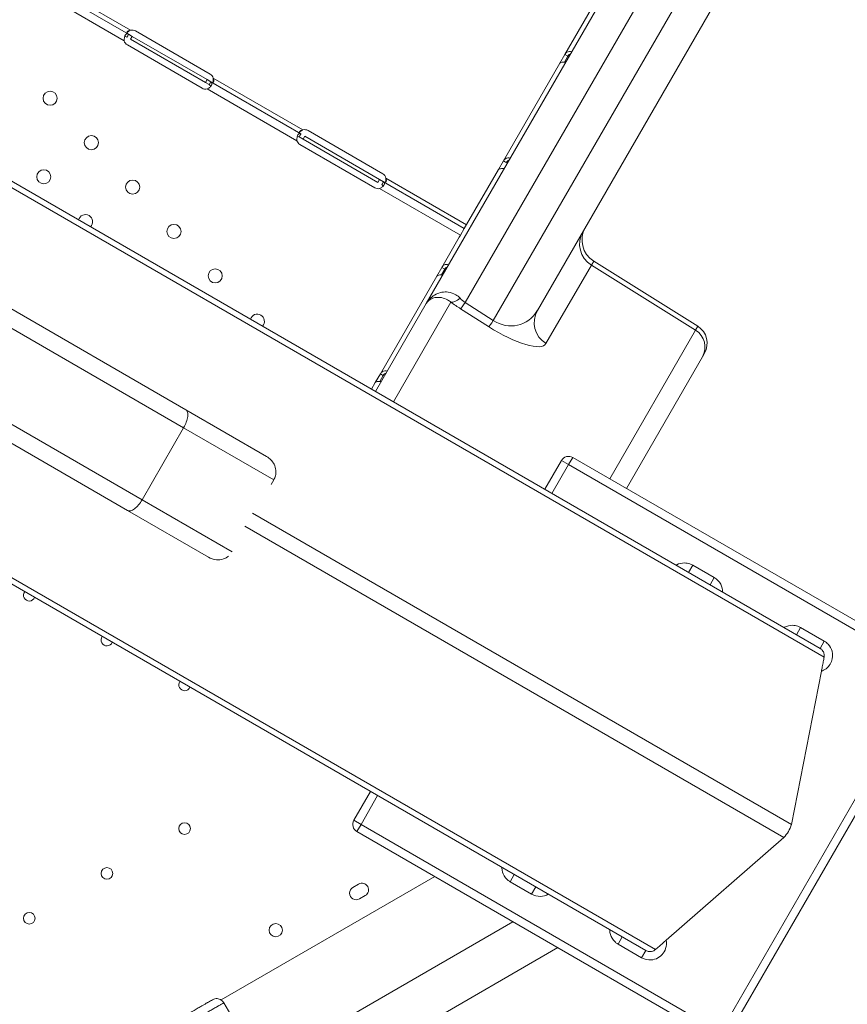
# Model space of a CAD drawing. Units: millimetres. Extents: x 7 to 10231, y -111 to 10369.
# Drawn here: x 7238 to 7736, y 4491 to 5083 of the extents above; entities that cross this region are included whole.
import ezdxf

# ---------------------------------------------------------------- set-up
doc = ezdxf.new("R2010")
doc.units = ezdxf.units.MM
doc.styles.get("Standard").update_dxf_attribs({"font": 'arial.ttf'})
doc.dimstyles.new('ISO-25', dxfattribs={"dimtxt": 10, "dimasz": 5, "dimexe": 1.25, "dimexo": 0.625, "dimgap": 5, "dimtad": 1, "dimtxsty": 'Standard', "dimcen": 2.5, "dimclrd": 3, "dimclre": 3, "dimclrt": 3, "dimadec": 0, "dimazin": 0, "dimtfac": 1, "dimtmove": 0, "dimatfit": 3, "dimfxl": 1, "dimarcsym": 0})

# ---------------------------------------------------------------- blocks, each defined once
blk = doc.blocks.new('A$C940a33d6')
at = {"color": 0, "linetype": 'Continuous', "lineweight": 0}
for p, q in [((8027.34, 3553.32), (8324.49, 4067.05)), ((8348.54, 4068.68), (8050.82, 3553.96)), ((8067.71, 3543.22), (8365.85, 4058.67)), ((8376.43, 4037), (8094.31, 3549.26)), ((8266.95, 3340.53), (7147.71, 3986.73)), ((7153.5, 3987.29), (8264.55, 3345.83)), ((7046.09, 3810.72), (8165.33, 3164.52)), ((8159.55, 3163.96), (7048.5, 3805.42)), ((8110.85, 3703.24), (8144.89, 3762.09)), ((7793.66, 3746.9), (7848.08, 3715.42)), ((7795.17, 3749.14), (7849.27, 3717.85)), ((7791.6, 3742.66), (7845.42, 3711.53)), ((7852.2, 3717.42), (7897.21, 3691.39)), ((7847.08, 3713.69), (7847.52, 3714.46)), ((7847.52, 3714.46), (7848.08, 3715.42)), ((7848.08, 3715.42), (7850.3, 3714.14)), ((7850.3, 3714.14), (7849.3, 3712.41)), ((7849.3, 3712.41), (7894.31, 3686.37)), ((7850.3, 3714.14), (7895.31, 3688.1)), ((7892.33, 3682.94), (7847.31, 3708.98)), ((8111.81, 3704.38), (8111.81, 3704.38)), ((8073.79, 3639.17), (8107.84, 3698.02)), ((8107.84, 3698.02), (8110.85, 3703.24)), ((8110.54, 3698.71), (8112.58, 3702.24)), ((8110.85, 3703.24), (8112.22, 3702.45)), ((8112.22, 3702.45), (8112.58, 3702.24)), ((8113.62, 3703.34), (8113.99, 3703.12)), ((7895.31, 3688.1), (7894.31, 3686.37)), ((7894.31, 3686.37), (7896.53, 3685.09)), ((7895.31, 3688.1), (7897.53, 3686.82)), ((7897.53, 3686.82), (7896.74, 3685.45)), ((7897.53, 3686.82), (7951.79, 3655.43)), ((7899.04, 3689.06), (7953, 3657.85)), ((7895.48, 3682.57), (7949.44, 3651.36)), ((7896.74, 3685.45), (7896.53, 3685.09)), ((7956.16, 3657.48), (8001.17, 3631.45)), ((7950.79, 3653.7), (7951.24, 3654.48)), ((7950.79, 3653.7), (7953.17, 3652.32)), ((7951.24, 3654.48), (7951.79, 3655.43)), ((7954.17, 3654.05), (7953.17, 3652.32)), ((7953.17, 3652.32), (7998.18, 3626.29)), ((7954.17, 3654.05), (7999.19, 3628.02)), ((7996.28, 3623), (7951.27, 3649.04)), ((8070.78, 3633.96), (8073.79, 3639.17)), ((8073.79, 3639.17), (8075.16, 3638.38)), ((8073.93, 3639.39), (8073.93, 3639.39)), ((8050.26, 3598.48), (8070.78, 3633.96)), ((8075.16, 3638.38), (8075.53, 3638.17)), ((7999.19, 3628.02), (7998.18, 3626.29)), ((7999.19, 3628.02), (8001.56, 3626.64)), ((8001.56, 3626.64), (8000.77, 3625.28)), ((8001.56, 3626.64), (8050.26, 3598.48)), ((8003.06, 3628.9), (8051.61, 3600.81)), ((7999.21, 3622.57), (8047.9, 3594.41)), ((8000.77, 3625.28), (8000.56, 3624.91)), ((8047.9, 3594.41), (8050.26, 3598.48)), ((8036.74, 3575.1), (8047.23, 3593.25)), ((8047.9, 3594.41), (8047.23, 3593.25)), ((8033.72, 3569.89), (8036.74, 3575.1)), ((8036.43, 3570.57), (8038.47, 3574.1)), ((8036.74, 3575.1), (8038.1, 3574.31)), ((8036.87, 3575.32), (8036.87, 3575.32)), ((8038.1, 3574.31), (8038.47, 3574.1)), ((8126.78, 3576.49), (8099.45, 3529.24)), ((8126.78, 3576.49), (8128.17, 3578.89)), ((8189.51, 3537.26), (8126.78, 3576.49)), ((8190.89, 3539.64), (8128.17, 3578.89)), ((7999.68, 3511.03), (8033.72, 3569.89)), ((7882.5, 3489.39), (7751.84, 3564.83)), ((7753.36, 3552.4), (7881.2, 3478.6)), ((7996.75, 3500.44), (8027.34, 3553.32)), ((8042.17, 3554.15), (8007.51, 3494.23)), ((8064.92, 3539.44), (8048.03, 3550.18)), ((8050.82, 3553.96), (8067.71, 3543.22)), ((8190.89, 3539.64), (8189.51, 3537.26)), ((8137.81, 3447.87), (8189.51, 3537.26)), ((8193.62, 3521.24), (8147.84, 3442.08)), ((8193.62, 3521.24), (8194.91, 3523.46)), ((7856.2, 3435.3), (7728.36, 3509.1)), ((7996.66, 3505.82), (7999.68, 3511.03)), ((7999.37, 3506.5), (8001.41, 3510.03)), ((7999.68, 3511.03), (8001.04, 3510.24)), ((8001.04, 3510.24), (8001.41, 3510.03)), ((7716.84, 3504.21), (7847.5, 3428.77)), ((7994.35, 3501.82), (7996.66, 3505.82)), ((7882.5, 3489.39), (7931.16, 3461.3)), ((7881.2, 3478.6), (7856.2, 3435.3)), ((7935.51, 3447.24), (7881.2, 3478.6)), ((8113.06, 3456.38), (8115.56, 3460.71)), ((8115.56, 3460.71), (8332.07, 3335.71)), ((8098.73, 3441.56), (8108.73, 3458.88)), ((8113.06, 3456.38), (8103.06, 3439.06)), ((8108.73, 3458.88), (8113.06, 3456.38)), ((8329.57, 3331.38), (8113.06, 3456.38)), ((7935.51, 3447.24), (7933.86, 3444.38)), ((7856.2, 3435.3), (7910.38, 3404.01)), ((7896.16, 3400.68), (7847.5, 3428.77)), ((8247.24, 3239.82), (7922.6, 3427.25)), ((8242.7, 3231.95), (7918.06, 3419.39)), ((8187.82, 3395.9), (8185.32, 3391.57)), ((8200.81, 3388.4), (8187.82, 3395.9)), ((8200.81, 3388.4), (8198.31, 3384.07)), ((8252.82, 3358.37), (8250.32, 3354.04)), ((8267.05, 3350.16), (8252.82, 3358.37)), ((8267.05, 3350.16), (8264.55, 3345.83)), ((8204.57, 3114.87), (8329.57, 3331.38)), ((8265.31, 3332.04), (8247.24, 3239.82)), ((8333.9, 3328.88), (8208.9, 3112.37)), ((7983.73, 3242.37), (7993.73, 3259.69)), ((7998.06, 3257.19), (7988.06, 3239.87)), ((7988.06, 3239.87), (7983.73, 3242.37)), ((7985.56, 3235.54), (7988.06, 3239.87)), ((8202.07, 3110.54), (7985.56, 3235.54)), ((7988.06, 3239.87), (8204.57, 3114.87)), ((8242.7, 3231.95), (8171.87, 3170.19)), ((8032.44, 3208.48), (7903.8, 3134.21)), ((8080.32, 3209.7), (8077.82, 3205.37)), ((7983.13, 3201.95), (7986.6, 3203.95)), ((8077.82, 3205.37), (8090.81, 3197.87)), ((8093.31, 3202.2), (8090.81, 3197.87)), ((7990.6, 3197.02), (7987.13, 3195.02)), ((7245.28, 2699.65), (8079.52, 3181.3)), ((8145.32, 3172.17), (8142.82, 3167.84)), ((7258.78, 2676.27), (8106.52, 3165.71)), ((8142.82, 3167.84), (8157.05, 3159.63)), ((8159.55, 3163.96), (8157.05, 3159.63)), ((7905.3, 3132.7), (7905.3, 3132.7)), ((7905.3, 3132.7), (7905.3, 3132.7))]:
    blk.add_line(p, q, dxfattribs=at)
for centre, radius in [((7800.8, 3676.89), 4.25), ((7825.66, 3650.17), 4.25), ((7796.97, 3629.62), 4.25), ((7850.52, 3623.45), 4.25), ((7875.39, 3596.72), 4.25), ((7900.25, 3570), 4.25), ((7881.79, 3237.37), 3.5), ((7835.03, 3210.37), 3.5), ((7788.26, 3183.37), 3.5), ((7936.67, 3176.24), 4)]:
    blk.add_circle(centre, radius, dxfattribs=at)
for centre, radius, start, end in [((7850.19, 3713.96), 4, 59.95439, 103.36118), ((7849.32, 3712.44), 4, 193.19229, 239.95439), ((7895.21, 3687.92), 4, 16.54761, 59.95439), ((7894.33, 3686.4), 4, 239.95439, 286.7165), ((7954.15, 3654.02), 4, 59.95439, 106.7165), ((7953.27, 3652.5), 4, 196.54761, 239.95439), ((7999.17, 3627.98), 4, 13.19229, 59.95439), ((7998.29, 3626.47), 4, 239.95439, 283.36118), ((7822.1, 3602.62), 4.25, 59.95439, 165.87029), ((7822.1, 3602.62), 4.25, 314.12971, 59.95439), ((8136.13, 3591.61), 15, 149.95439, 237.95439), ((7925.6, 3542.75), 4.25, 59.95439, 164.54065), ((7925.6, 3542.75), 4.25, 315.45935, 59.95439), ((8184.52, 3529.46), 12, 329.95439, 57.95439), ((8113.06, 3456.38), 5, 60, 150), ((7788.26, 3377.8), 3.5, 142.49904, 337.50096), ((7835.02, 3350.8), 3.5, 142.51843, 337.48157), ((7881.79, 3323.8), 3.5, 142.53782, 337.46218), ((7988.06, 3239.87), 5, 150, 240), ((8228.1, 3245.62), 20, 316.87774, 343.12226), ((7985.13, 3198.49), 4, 120.00125, 300.00125), ((7988.6, 3200.49), 4, 300.00125, 120.00125)]:
    blk.add_arc(centre, radius, start, end, dxfattribs=at)
for centre, major_axis, ratio, start_param, end_param in [((8134.62, 3589), (-12.98, 7.51), 0.984808, 0, 1.53589), ((8050.01, 3566.67), (-8.77, -12.17), 0.345455, 0.185998, 0.881924), ((8060.85, 3571.3), (4.76, -20.22), 0.928808, -0.995488, -0.792446), ((8055.87, 3562.7), (-8.05, -12.66), 0.038369, 0.174555, 0.833332), ((8077.74, 3560.56), (4.76, -20.22), 0.928808, -0.792446, 0.77835), ((8072.76, 3551.95), (-8.05, -12.66), 0.038369, 0.174555, 0.833332), ((8183.24, 3527.25), (10.39, -6.01), 0.984808, 0, 1.53589), ((7901.28, 3130.13), (-2.42, 4.19), 0.986361, -1.570796, -1.525372)]:
    blk.add_ellipse(centre, major_axis=major_axis, ratio=ratio, start_param=start_param, end_param=end_param, dxfattribs=at)
at = {"color": 0, "linetype": 'Continuous', "lineweight": 0, "extrusion": (0, 0, -1)}
for centre, major_axis, ratio, start_param, end_param in [((8053, 3558.79), (-29.49, 18.91), 0.283408, -1.583813, -1.380772), ((8107.3, 3541.75), (-12.98, 7.51), 0.984808, -1.53589, 0), ((8069.89, 3548.04), (-29.49, 18.91), 0.283408, -3.15461, -1.583813)]:
    blk.add_ellipse(centre, major_axis=major_axis, ratio=ratio, start_param=start_param, end_param=end_param, dxfattribs=at)
at = {"color": 0, "linetype": 'Continuous', "lineweight": 0}
for points, knots in [([(7848.08, 3715.42), (7847.7, 3715.64), (7847.38, 3715.74), (7846.92, 3715.67), (7846.77, 3715.6), (7846.56, 3715.44), (7846.49, 3715.38), (7846.39, 3715.26), (7846.35, 3715.22), (7846.3, 3715.16), (7846.28, 3715.14), (7846.26, 3715.1), (7846.25, 3715.09), (7846.23, 3715.07), (7846.22, 3715.05), (7845.96, 3714.68), (7845.75, 3714.17), (7845.47, 3712.97), (7845.4, 3712.27), (7845.42, 3711.53)], [0, 0, 0, 0, 0.25, 0.25, 0.375, 0.375, 0.4375, 0.4375, 0.46875, 0.46875, 0.484375, 0.484375, 0.492188, 0.492188, 0.5, 0.5, 0.75, 0.75, 1, 1, 1, 1]), ([(7849.27, 3717.85), (7848.76, 3717.8), (7848.33, 3717.68), (7847.81, 3717.4), (7847.66, 3717.3), (7847.47, 3717.13), (7847.41, 3717.07), (7847.31, 3716.95), (7847.27, 3716.89), (7847.16, 3716.7), (7847.12, 3716.58), (7847.11, 3716.41), (7847.12, 3716.36), (7847.13, 3716.28), (7847.14, 3716.25), (7847.16, 3716.21), (7847.16, 3716.2), (7847.17, 3716.18), (7847.17, 3716.17), (7847.18, 3716.16), (7847.18, 3716.16), (7847.18, 3716.15), (7847.18, 3716.15), (7847.19, 3716.15), (7847.19, 3716.15), (7847.23, 3716.07), (7847.31, 3715.97), (7847.55, 3715.75), (7847.71, 3715.63), (7847.92, 3715.51)], [0, 0, 0, 0, 0.25, 0.25, 0.375, 0.375, 0.4375, 0.4375, 0.5, 0.5, 0.625, 0.625, 0.6875, 0.6875, 0.71875, 0.71875, 0.734375, 0.734375, 0.742188, 0.742188, 0.746094, 0.746094, 0.748047, 0.748047, 0.75, 0.75, 0.875, 0.875, 1, 1, 1, 1]), ([(7849.27, 3717.85), (7848.65, 3717.61), (7848.09, 3717.28), (7847.44, 3716.73), (7847.27, 3716.56), (7847.11, 3716.39)], [0, 0, 0, 0, 0.25, 0.25, 0.3487472, 0.3487472, 0.3487472, 0.3487472]), ([(7847.08, 3713.69), (7846.7, 3713.91), (7846.39, 3714.04), (7846, 3714.07), (7845.88, 3714.05), (7845.75, 3714), (7845.74, 3713.99), (7845.72, 3713.98)], [0, 0, 0, 0, 0.25, 0.25, 0.375, 0.375, 0.3945977, 0.3945977, 0.3945977, 0.3945977]), ([(8114.97, 3704.82), (8114.52, 3705.01), (8114.05, 3705.1), (8113.06, 3705.05), (8112.54, 3704.88), (8111.6, 3704.26), (8111.18, 3703.81), (8110.85, 3703.24)], [0.2789104, 0.2789104, 0.2789104, 0.2789104, 0.5, 0.5, 0.75, 0.75, 1, 1, 1, 1]), ([(8107.84, 3698.02), (8107.92, 3698.17), (8108.13, 3698.31), (8108.77, 3698.54), (8109.21, 3698.63), (8110.23, 3698.72), (8110.8, 3698.72), (8111.42, 3698.68)], [0, 0, 0, 0, 0.25, 0.25, 0.5, 0.5, 0.7409866, 0.7409866, 0.7409866, 0.7409866]), ([(8114.23, 3703.54), (8113.95, 3703.51), (8113.66, 3703.4), (8113.1, 3702.97), (8112.82, 3702.65), (8112.58, 3702.24)], [0.5181249, 0.5181249, 0.5181249, 0.5181249, 0.75, 0.75, 1, 1, 1, 1]), ([(7895.48, 3682.57), (7896.1, 3682.86), (7896.66, 3683.23), (7897.34, 3683.87), (7897.54, 3684.1), (7897.8, 3684.44), (7897.87, 3684.55), (7897.98, 3684.73), (7898.01, 3684.78), (7898.06, 3684.87), (7898.07, 3684.9), (7898.09, 3684.94), (7898.1, 3684.95), (7898.11, 3684.97), (7898.12, 3684.98), (7898.12, 3685), (7898.13, 3685), (7898.31, 3685.4), (7898.35, 3685.74), (7898.15, 3686.34), (7897.91, 3686.6), (7897.53, 3686.82)], [0, 0, 0, 0, 0.25, 0.25, 0.375, 0.375, 0.4375, 0.4375, 0.46875, 0.46875, 0.484375, 0.484375, 0.492188, 0.492188, 0.496094, 0.496094, 0.5, 0.5, 0.75, 0.75, 1, 1, 1, 1]), ([(7897.69, 3686.72), (7898.05, 3686.52), (7898.35, 3686.4), (7898.71, 3686.41), (7898.82, 3686.44), (7898.96, 3686.53), (7899.01, 3686.57), (7899.09, 3686.66), (7899.13, 3686.72), (7899.24, 3686.91), (7899.29, 3687.05), (7899.35, 3687.3), (7899.36, 3687.38), (7899.37, 3687.51), (7899.37, 3687.56), (7899.38, 3687.63), (7899.38, 3687.65), (7899.38, 3687.69), (7899.38, 3687.7), (7899.38, 3687.72), (7899.38, 3687.72), (7899.38, 3687.73), (7899.38, 3687.73), (7899.38, 3687.74), (7899.38, 3687.74), (7899.37, 3687.89), (7899.34, 3688.07), (7899.23, 3688.51), (7899.15, 3688.76), (7899.04, 3689.06)], [0, 0, 0, 0, 0.25, 0.25, 0.375, 0.375, 0.4375, 0.4375, 0.5, 0.5, 0.625, 0.625, 0.6875, 0.6875, 0.71875, 0.71875, 0.734375, 0.734375, 0.742188, 0.742188, 0.746094, 0.746094, 0.748047, 0.748047, 0.75, 0.75, 0.875, 0.875, 1, 1, 1, 1]), ([(7898.85, 3686.46), (7898.87, 3686.54), (7898.9, 3686.62), (7898.94, 3686.76), (7898.96, 3686.87), (7898.99, 3687), (7899, 3687.06), (7899.01, 3687.09), (7899.01, 3687.11), (7899.01, 3687.11), (7899.01, 3687.12), (7899.06, 3687.34), (7899.08, 3687.61), (7899.09, 3688.26), (7899.07, 3688.63), (7899.04, 3689.06)], [0.6532396, 0.6532396, 0.6532396, 0.6532396, 0.6875, 0.6875, 0.71875, 0.734375, 0.7421875, 0.7460938, 0.7480469, 0.7480469, 0.75, 0.75, 0.875, 0.875, 1, 1, 1, 1]), ([(7897.45, 3684.01), (7897.45, 3684.15), (7897.41, 3684.29), (7897.17, 3684.65), (7896.91, 3684.87), (7896.53, 3685.09)], [0.5949257, 0.5949257, 0.5949257, 0.5949257, 0.75, 0.75, 1, 1, 1, 1]), ([(7953, 3657.85), (7952.51, 3657.78), (7952.09, 3657.63), (7951.44, 3657.23), (7951.21, 3656.98), (7951.04, 3656.59), (7951.02, 3656.46), (7951.03, 3656.29), (7951.04, 3656.23), (7951.07, 3656.14), (7951.08, 3656.12), (7951.1, 3656.07), (7951.11, 3656.06), (7951.12, 3656.04), (7951.12, 3656.03), (7951.13, 3656.02), (7951.13, 3656.02), (7951.13, 3656.01), (7951.13, 3656.01), (7951.14, 3656.01), (7951.14, 3656.01), (7951.19, 3655.92), (7951.28, 3655.82), (7951.55, 3655.6), (7951.73, 3655.47), (7951.95, 3655.34)], [0, 0, 0, 0, 0.25, 0.25, 0.5, 0.5, 0.625, 0.625, 0.6875, 0.6875, 0.71875, 0.71875, 0.734375, 0.734375, 0.742188, 0.742188, 0.746094, 0.746094, 0.748047, 0.748047, 0.75, 0.75, 0.875, 0.875, 1, 1, 1, 1]), ([(7953, 3657.85), (7952.39, 3657.57), (7951.85, 3657.21), (7951.27, 3656.67), (7951.14, 3656.54), (7951.02, 3656.41)], [0, 0, 0, 0, 0.25, 0.25, 0.3256558, 0.3256558, 0.3256558, 0.3256558]), ([(7951.79, 3655.43), (7951.43, 3655.64), (7951.12, 3655.72), (7950.68, 3655.6), (7950.55, 3655.51), (7950.35, 3655.32), (7950.28, 3655.25), (7950.18, 3655.12), (7950.15, 3655.07), (7950.1, 3655), (7950.09, 3654.97), (7950.06, 3654.93), (7950.05, 3654.92), (7950.04, 3654.9), (7950.04, 3654.89), (7950.03, 3654.88), (7950.03, 3654.87), (7949.8, 3654.48), (7949.62, 3653.96), (7949.41, 3652.76), (7949.38, 3652.08), (7949.44, 3651.36)], [0, 0, 0, 0, 0.25, 0.25, 0.375, 0.375, 0.4375, 0.4375, 0.46875, 0.46875, 0.484375, 0.484375, 0.492188, 0.492188, 0.496094, 0.496094, 0.5, 0.5, 0.75, 0.75, 1, 1, 1, 1]), ([(7950.79, 3653.7), (7950.43, 3653.91), (7950.14, 3654.02), (7949.81, 3654.02), (7949.73, 3654), (7949.65, 3653.97)], [0, 0, 0, 0, 0.25, 0.25, 0.3385106, 0.3385106, 0.3385106, 0.3385106]), ([(8077.91, 3640.75), (8077.46, 3640.94), (8076.99, 3641.03), (8076, 3640.98), (8075.48, 3640.81), (8074.54, 3640.19), (8074.13, 3639.74), (8073.79, 3639.17)], [0.2789104, 0.2789104, 0.2789104, 0.2789104, 0.5, 0.5, 0.75, 0.75, 1, 1, 1, 1]), ([(8077.17, 3639.47), (8076.89, 3639.44), (8076.6, 3639.33), (8076.04, 3638.9), (8075.76, 3638.58), (8075.53, 3638.17)], [0.5181249, 0.5181249, 0.5181249, 0.5181249, 0.75, 0.75, 1, 1, 1, 1]), ([(8070.78, 3633.96), (8070.86, 3634.1), (8071.07, 3634.24), (8071.72, 3634.47), (8072.15, 3634.56), (8073.17, 3634.65), (8073.75, 3634.65), (8074.36, 3634.61)], [0, 0, 0, 0, 0.25, 0.25, 0.5, 0.5, 0.7409866, 0.7409866, 0.7409866, 0.7409866]), ([(7999.21, 3622.57), (7999.83, 3622.81), (8000.39, 3623.15), (8001.09, 3623.74), (8001.3, 3623.95), (8001.58, 3624.27), (8001.66, 3624.38), (8001.78, 3624.55), (8001.82, 3624.6), (8001.87, 3624.69), (8001.89, 3624.71), (8001.92, 3624.75), (8001.92, 3624.77), (8001.94, 3624.79), (8001.94, 3624.8), (8001.95, 3624.81), (8001.95, 3624.82), (8002.18, 3625.21), (8002.27, 3625.57), (8002.14, 3626.18), (8001.92, 3626.43), (8001.56, 3626.64)], [0, 0, 0, 0, 0.25, 0.25, 0.375, 0.375, 0.4375, 0.4375, 0.46875, 0.46875, 0.484375, 0.484375, 0.492188, 0.492188, 0.496094, 0.496094, 0.5, 0.5, 0.75, 0.75, 1, 1, 1, 1]), ([(8001.4, 3626.74), (8001.79, 3626.51), (8002.11, 3626.38), (8002.51, 3626.35), (8002.63, 3626.37), (8002.79, 3626.45), (8002.84, 3626.49), (8002.91, 3626.55), (8002.94, 3626.57), (8002.98, 3626.62), (8003, 3626.65), (8003.11, 3626.8), (8003.17, 3626.93), (8003.25, 3627.17), (8003.27, 3627.25), (8003.29, 3627.38), (8003.29, 3627.42), (8003.3, 3627.49), (8003.3, 3627.51), (8003.3, 3627.54), (8003.3, 3627.56), (8003.3, 3627.57), (8003.3, 3627.58), (8003.31, 3627.59), (8003.31, 3627.59), (8003.31, 3627.6), (8003.31, 3627.6), (8003.31, 3627.74), (8003.29, 3627.91), (8003.21, 3628.35), (8003.15, 3628.6), (8003.06, 3628.9)], [0, 0, 0, 0, 0.25, 0.25, 0.375, 0.375, 0.4375, 0.4375, 0.46875, 0.46875, 0.5, 0.5, 0.625, 0.625, 0.6875, 0.6875, 0.71875, 0.71875, 0.734375, 0.734375, 0.742188, 0.742188, 0.746094, 0.746094, 0.748047, 0.748047, 0.75, 0.75, 0.875, 0.875, 1, 1, 1, 1]), ([(8002.79, 3626.46), (8002.8, 3626.48), (8002.81, 3626.51), (8002.84, 3626.61), (8002.87, 3626.71), (8002.91, 3626.83), (8002.92, 3626.9), (8002.93, 3626.93), (8002.93, 3626.94), (8002.93, 3626.95), (8002.94, 3626.96), (8002.99, 3627.17), (8003.02, 3627.44), (8003.06, 3628.09), (8003.07, 3628.47), (8003.06, 3628.9)], [0.6756496, 0.6756496, 0.6756496, 0.6756496, 0.6875, 0.6875, 0.71875, 0.734375, 0.7421875, 0.7460937, 0.7480469, 0.7480469, 0.75, 0.75, 0.875, 0.875, 1, 1, 1, 1]), ([(8001.35, 3624.01), (8001.34, 3624.1), (8001.32, 3624.19), (8001.16, 3624.49), (8000.92, 3624.7), (8000.56, 3624.91)], [0.6532688, 0.6532688, 0.6532688, 0.6532688, 0.75, 0.75, 1, 1, 1, 1]), ([(8040.86, 3576.68), (8040.41, 3576.87), (8039.93, 3576.96), (8038.94, 3576.91), (8038.42, 3576.75), (8037.48, 3576.12), (8037.07, 3575.67), (8036.74, 3575.1)], [0.2789104, 0.2789104, 0.2789104, 0.2789104, 0.5, 0.5, 0.75, 0.75, 1, 1, 1, 1]), ([(8040.12, 3575.4), (8039.83, 3575.37), (8039.55, 3575.26), (8038.98, 3574.83), (8038.71, 3574.51), (8038.47, 3574.1)], [0.5181249, 0.5181249, 0.5181249, 0.5181249, 0.75, 0.75, 1, 1, 1, 1]), ([(8033.72, 3569.89), (8033.8, 3570.03), (8034.01, 3570.17), (8034.66, 3570.4), (8035.09, 3570.49), (8036.11, 3570.58), (8036.69, 3570.58), (8037.3, 3570.54)], [0, 0, 0, 0, 0.25, 0.25, 0.5, 0.5, 0.7409866, 0.7409866, 0.7409866, 0.7409866]), ([(8027.34, 3553.32), (8028.73, 3555.71), (8030.8, 3557.72), (8035.51, 3560.07), (8038.05, 3560.56), (8042.15, 3560.01), (8043.7, 3559.48), (8046.05, 3558.06), (8046.91, 3557.39), (8047.68, 3556.59)], [-0.002735, -0.002735, -0.002735, -0.002735, 1.70244, 1.70244, 3.239499, 3.239499, 4.20016, 4.20016, 4.800574, 4.800574, 4.800574, 4.800574]), ([(8042.17, 3554.15), (8041.53, 3554.7), (8040.84, 3555.18), (8038.98, 3556.22), (8037.78, 3556.66), (8034.7, 3557.27), (8032.86, 3557.13), (8029.56, 3555.93), (8028.18, 3554.77), (8027.34, 3553.32)], [-4.800574, -4.800574, -4.800574, -4.800574, -4.20016, -4.20016, -3.239499, -3.239499, -1.70244, -1.70244, 0.002735, 0.002735, 0.002735, 0.002735]), ([(8003.8, 3512.61), (8003.35, 3512.81), (8002.88, 3512.9), (8001.88, 3512.85), (8001.36, 3512.68), (8000.43, 3512.06), (8000.01, 3511.61), (7999.68, 3511.03)], [0.2789104, 0.2789104, 0.2789104, 0.2789104, 0.5, 0.5, 0.75, 0.75, 1, 1, 1, 1]), ([(8003.06, 3511.33), (8002.78, 3511.31), (8002.49, 3511.19), (8001.92, 3510.77), (8001.65, 3510.44), (8001.41, 3510.03)], [0.5181249, 0.5181249, 0.5181249, 0.5181249, 0.75, 0.75, 1, 1, 1, 1]), ([(7996.66, 3505.82), (7996.75, 3505.96), (7996.95, 3506.1), (7997.6, 3506.33), (7998.03, 3506.42), (7999.05, 3506.51), (7999.63, 3506.51), (8000.25, 3506.47)], [0, 0, 0, 0, 0.25, 0.25, 0.5, 0.5, 0.7409866, 0.7409866, 0.7409866, 0.7409866]), ([(7881.2, 3478.6), (7881.85, 3479.73), (7882.4, 3480.9), (7883.24, 3483.19), (7883.52, 3484.3), (7883.77, 3486.29), (7883.74, 3487.17), (7883.36, 3488.57), (7883.01, 3489.09), (7882.52, 3489.38), (7882.51, 3489.39), (7882.5, 3489.39)], [-15.696267, -15.696267, -15.696267, -15.696267, -11.789824, -11.789824, -7.883381, -7.883381, -3.976936, -3.976936, 0, 0, 0.061412, 0.061412, 0.061412, 0.061412]), ([(7935.51, 3447.24), (7935.94, 3447.99), (7936.26, 3448.79), (7936.77, 3450.74), (7936.84, 3451.88), (7936.6, 3454.27), (7936.23, 3455.5), (7935.17, 3457.59), (7934.53, 3458.48), (7933.01, 3460.06), (7932.12, 3460.74), (7931.16, 3461.3)], [54.96388, 54.96388, 54.96388, 54.96388, 57.626403, 57.626403, 61.181938, 61.181938, 65.266919, 65.266919, 68.849051, 68.849051, 72.541685, 72.541685, 72.541685, 72.541685]), ([(7847.5, 3428.77), (7847.51, 3428.77), (7847.52, 3428.76), (7848.02, 3428.48), (7848.64, 3428.44), (7850.05, 3428.81), (7850.82, 3429.22), (7852.42, 3430.44), (7853.24, 3431.23), (7854.81, 3433.11), (7855.55, 3434.17), (7856.2, 3435.3)], [-15.757681, -15.757681, -15.757681, -15.757681, -15.696269, -15.696269, -11.719333, -11.719333, -7.812887, -7.812887, -3.906443, -3.906443, 0, 0, 0, 0]), ([(7896.16, 3400.68), (7897.61, 3399.84), (7899.24, 3399.3), (7902.35, 3399.02), (7903.79, 3399.17), (7906.31, 3400.01), (7907.38, 3400.58), (7908.32, 3401.36)], [69.936984, 69.936984, 69.936984, 69.936984, 75.520542, 75.520542, 80.147714, 80.147714, 83.866648, 83.866648, 83.866648, 83.866648]), ([(8187.82, 3395.9), (8187.26, 3396.22), (8186.66, 3396.49), (8185.04, 3397.04), (8184, 3397.22), (8181.29, 3397.26), (8179.64, 3396.86), (8178.05, 3396.03), (8177.94, 3395.96), (8177.82, 3395.9)], [-15.627819, -15.627819, -15.627819, -15.627819, -13.674341, -13.674341, -10.548778, -10.548778, -5.617426, -5.617426, -5.22361, -5.22361, -5.22361, -5.22361]), ([(8205.81, 3379.73), (8205.81, 3381.35), (8205.42, 3382.96), (8203.79, 3386.06), (8202.44, 3387.46), (8200.81, 3388.4)], [-10.423055, -10.423055, -10.423055, -10.423055, -5.61651, -5.61651, 0, 0, 0, 0]), ([(8252.82, 3358.37), (8252.26, 3358.7), (8251.65, 3358.97), (8250.04, 3359.52), (8249, 3359.7), (8246.29, 3359.73), (8244.64, 3359.33), (8243.05, 3358.5), (8242.93, 3358.44), (8242.82, 3358.37)], [-15.627745, -15.627745, -15.627745, -15.627745, -13.674277, -13.674277, -10.548728, -10.548728, -5.617352, -5.617352, -5.223606, -5.223606, -5.223606, -5.223606]), ([(8265.31, 3332.04), (8265.76, 3332.2), (8266.21, 3332.39), (8266.64, 3332.61), (8268.81, 3333.73), (8270.53, 3335.66), (8271.4, 3337.95), (8272.14, 3339.9), (8272.24, 3342.09), (8271.71, 3344.09), (8271.29, 3345.63), (8270.49, 3347.09), (8269.4, 3348.28), (8268.72, 3349.01), (8267.91, 3349.66), (8267.05, 3350.16)], [-85.167285, -85.167285, -85.167285, -85.167285, -83.73018, -83.73018, -83.73018, -76.463105, -76.463105, -76.463105, -70.255904, -70.255904, -70.255904, -65.455612, -65.455612, -65.455612, -62.45543, -62.45543, -62.45543, -62.45543]), ([(8264.55, 3345.83), (8265.04, 3345.54), (8265.49, 3345.17), (8265.86, 3344.74), (8266.13, 3344.41), (8266.36, 3344.06), (8266.55, 3343.68), (8266.82, 3343.12), (8266.98, 3342.53), (8267.03, 3341.91), (8267.07, 3341.49), (8267.05, 3341.07), (8266.98, 3340.65), (8266.97, 3340.61), (8266.96, 3340.57), (8266.95, 3340.53)], [62.45543, 62.45543, 62.45543, 62.45543, 65.851765, 65.851765, 65.851765, 68.376129, 68.376129, 68.376129, 72.02795, 72.02795, 72.02795, 74.541481, 74.541481, 74.541481, 74.786683, 74.786683, 74.786683, 74.786683]), ([(8265.31, 3332.04), (8265.46, 3332.82), (8265.63, 3333.69), (8266.05, 3335.81), (8266.25, 3336.83), (8266.61, 3338.7), (8266.78, 3339.62), (8266.95, 3340.53), (8266.95, 3340.53), (8266.95, 3340.53)], [0, 0, 0, 0, 2.387807, 2.387807, 5.379336, 5.379336, 8.943117, 8.943117, 8.952947, 8.952947, 8.952947, 8.952947]), ([(8072.82, 3214.03), (8072.82, 3213.9), (8072.83, 3213.77), (8072.9, 3211.98), (8073.38, 3210.35), (8074.76, 3208.02), (8075.44, 3207.21), (8076.72, 3206.08), (8077.26, 3205.7), (8077.82, 3205.37)], [-10.404209, -10.404209, -10.404209, -10.404209, -10.010393, -10.010393, -5.079041, -5.079041, -1.953477, -1.953477, 0, 0, 0, 0]), ([(8090.81, 3197.87), (8092.44, 3196.93), (8094.32, 3196.46), (8097.83, 3196.6), (8099.42, 3197.06), (8100.81, 3197.87)], [-15.627799, -15.627799, -15.627799, -15.627799, -10.011289, -10.011289, -5.204744, -5.204744, -5.204744, -5.204744]), ([(8137.82, 3176.5), (8137.82, 3176.37), (8137.82, 3176.24), (8137.89, 3174.45), (8138.38, 3172.82), (8139.76, 3170.49), (8140.43, 3169.68), (8141.72, 3168.55), (8142.26, 3168.17), (8142.82, 3167.84)], [-10.40414, -10.40414, -10.40414, -10.40414, -10.010394, -10.010394, -5.079017, -5.079017, -1.953468, -1.953468, 0, 0, 0, 0]), ([(8157.05, 3159.63), (8159.69, 3158.11), (8163.07, 3157.88), (8165.91, 3159.06), (8168.52, 3160.16), (8170.61, 3162.4), (8171.52, 3165.09), (8172.08, 3166.73), (8172.19, 3168.5), (8171.87, 3170.19)], [-62.45543, -62.45543, -62.45543, -62.45543, -53.313458, -53.313458, -53.313458, -44.881255, -44.881255, -44.881255, -39.743575, -39.743575, -39.743575, -39.743575]), ([(8165.33, 3164.52), (8165.02, 3164.25), (8164.67, 3164.01), (8164.3, 3163.82), (8163.92, 3163.63), (8163.51, 3163.49), (8163.09, 3163.4), (8162.61, 3163.3), (8162.11, 3163.27), (8161.62, 3163.31), (8161.24, 3163.34), (8160.87, 3163.42), (8160.5, 3163.54), (8160.17, 3163.64), (8159.85, 3163.79), (8159.55, 3163.96)], [50.124177, 50.124177, 50.124177, 50.124177, 52.615396, 52.615396, 52.615396, 55.157965, 55.157965, 55.157965, 58.097573, 58.097573, 58.097573, 60.377487, 60.377487, 60.377487, 62.45543, 62.45543, 62.45543, 62.45543]), ([(8165.33, 3164.52), (8165.34, 3164.52), (8165.34, 3164.52), (8166.04, 3165.13), (8166.75, 3165.74), (8168.18, 3166.98), (8168.97, 3167.67), (8170.6, 3169.09), (8171.27, 3169.67), (8171.87, 3170.19)], [-0.010776, -0.010776, -0.010776, -0.010776, 0, 0, 3.906308, 3.906308, 7.185354, 7.185354, 9.802654, 9.802654, 9.802654, 9.802654]), ([(7905.3, 3132.7), (7905.05, 3133.1), (7904.74, 3133.45), (7904.39, 3133.76), (7904.08, 3134.04), (7903.74, 3134.27), (7903.37, 3134.46), (7902.94, 3134.68), (7902.46, 3134.84), (7901.98, 3134.93), (7901.57, 3135), (7901.15, 3135.03), (7900.72, 3135), (7900.28, 3134.96), (7899.85, 3134.87), (7899.42, 3134.73), (7899.13, 3134.62), (7898.84, 3134.49), (7898.57, 3134.33)], [0, 0, 0, 0, 0.001399485, 0.001399485, 0.001399485, 0.00262924, 0.00262924, 0.00262924, 0.004090119, 0.004090119, 0.004090119, 0.005349313, 0.005349313, 0.005349313, 0.006674704, 0.006674704, 0.006674704, 0.007606699, 0.007606699, 0.007606699, 0.007606699]), ([(7847.2, 3098.9), (7847.26, 3098.94), (7847.35, 3098.99), (7847.48, 3099.06), (7847.54, 3099.1), (7847.62, 3099.14), (7847.7, 3099.19), (7847.71, 3099.2), (7847.72, 3099.2), (7847.73, 3099.21), (7847.74, 3099.21), (7847.74, 3099.22), (7847.75, 3099.22), (7847.75, 3099.22), (7847.76, 3099.22), (7847.76, 3099.23), (7847.78, 3099.24), (7847.8, 3099.25), (7847.82, 3099.26), (7847.86, 3099.28), (7847.9, 3099.3), (7847.93, 3099.32), (7847.97, 3099.35), (7848, 3099.36), (7848.04, 3099.38), (7848.07, 3099.41), (7848.11, 3099.43), (7848.16, 3099.46), (7848.26, 3099.51), (7848.38, 3099.58), (7848.51, 3099.66), (7848.64, 3099.73), (7848.78, 3099.81), (7848.92, 3099.9), (7848.99, 3099.94), (7849.06, 3099.98), (7849.13, 3100.02), (7849.17, 3100.04), (7849.2, 3100.06), (7849.23, 3100.08), (7849.25, 3100.09), (7849.27, 3100.1), (7849.29, 3100.11), (7849.29, 3100.11), (7849.3, 3100.12), (7849.31, 3100.12), (7849.31, 3100.12), (7849.32, 3100.13), (7849.32, 3100.13), (7849.33, 3100.13), (7849.33, 3100.13), (7849.33, 3100.13), (7849.33, 3100.13), (7849.33, 3100.13), (7849.33, 3100.13), (7849.33, 3100.13), (7849.33, 3100.13), (7849.33, 3100.13), (7849.33, 3100.13), (7849.33, 3100.13), (7849.34, 3100.14), (7849.81, 3100.41), (7850.39, 3100.75), (7851.06, 3101.13), (7851.72, 3101.51), (7852.46, 3101.94), (7853.25, 3102.4), (7854.05, 3102.86), (7854.9, 3103.35), (7855.78, 3103.86), (7856.22, 3104.11), (7856.67, 3104.37), (7857.13, 3104.64), (7857.36, 3104.77), (7857.59, 3104.9), (7857.82, 3105.03), (7857.93, 3105.1), (7858.05, 3105.17), (7858.16, 3105.23), (7858.22, 3105.27), (7858.28, 3105.3), (7858.34, 3105.33), (7858.37, 3105.35), (7858.4, 3105.37), (7858.43, 3105.38), (7858.44, 3105.39), (7858.45, 3105.4), (7858.47, 3105.41), (7858.48, 3105.41), (7858.48, 3105.42), (7858.49, 3105.42), (7858.5, 3105.43), (7858.5, 3105.43), (7858.51, 3105.43), (7860.64, 3106.66), (7863.01, 3108.03), (7865.51, 3109.47), (7868.01, 3110.92), (7870.64, 3112.43), (7873.27, 3113.95), (7873.6, 3114.14), (7873.93, 3114.33), (7874.26, 3114.52), (7874.59, 3114.71), (7874.91, 3114.9), (7875.24, 3115.09), (7875.57, 3115.28), (7875.9, 3115.47), (7876.23, 3115.66), (7876.56, 3115.85), (7876.89, 3116.04), (7877.22, 3116.23), (7878.53, 3116.99), (7879.84, 3117.75), (7881.13, 3118.49), (7882.43, 3119.24), (7883.7, 3119.97), (7884.94, 3120.69), (7885.56, 3121.05), (7886.17, 3121.4), (7886.77, 3121.75), (7887.07, 3121.92), (7887.36, 3122.09), (7887.66, 3122.26), (7887.81, 3122.35), (7887.95, 3122.43), (7888.1, 3122.52), (7888.17, 3122.56), (7888.25, 3122.6), (7888.32, 3122.64), (7888.35, 3122.66), (7888.39, 3122.68), (7888.43, 3122.7), (7888.45, 3122.72), (7888.46, 3122.73), (7888.48, 3122.74), (7888.5, 3122.75), (7888.52, 3122.76), (7888.54, 3122.77), (7890.68, 3124.01), (7892.76, 3125.21), (7894.63, 3126.29), (7895.57, 3126.83), (7896.45, 3127.34), (7897.26, 3127.8), (7897.67, 3128.04), (7898.05, 3128.26), (7898.42, 3128.47), (7898.6, 3128.58), (7898.78, 3128.68), (7898.95, 3128.78), (7899.04, 3128.83), (7899.13, 3128.88), (7899.21, 3128.93), (7899.25, 3128.95), (7899.29, 3128.98), (7899.33, 3129), (7899.35, 3129.01), (7899.38, 3129.03), (7899.4, 3129.04), (7899.41, 3129.04), (7899.42, 3129.05), (7899.43, 3129.05), (7899.43, 3129.06), (7899.44, 3129.06), (7899.44, 3129.06), (7899.44, 3129.07), (7899.45, 3129.07), (7899.45, 3129.07), (7899.45, 3129.07), (7899.45, 3129.07), (7899.45, 3129.07), (7899.45, 3129.07), (7899.46, 3129.07), (7899.46, 3129.07), (7899.87, 3129.31), (7900.28, 3129.55), (7900.66, 3129.77), (7901.05, 3129.99), (7901.4, 3130.2), (7901.68, 3130.36), (7901.82, 3130.44), (7901.94, 3130.51), (7902.04, 3130.56), (7902.09, 3130.59), (7902.13, 3130.62), (7902.17, 3130.64), (7902.2, 3130.66), (7902.23, 3130.67), (7902.26, 3130.69), (7902.33, 3130.73), (7902.4, 3130.77), (7902.47, 3130.81), (7902.5, 3130.83), (7902.54, 3130.85), (7902.58, 3130.87), (7902.59, 3130.88), (7902.61, 3130.89), (7902.63, 3130.9), (7902.64, 3130.91), (7902.65, 3130.92), (7902.66, 3130.92), (7902.66, 3130.92), (7902.67, 3130.93), (7902.67, 3130.93), (7902.67, 3130.93), (7902.68, 3130.93), (7902.68, 3130.93), (7902.68, 3130.93), (7902.68, 3130.93), (7902.68, 3130.93), (7902.68, 3130.94), (7902.68, 3130.94), (7902.68, 3130.94), (7902.68, 3130.94), (7902.69, 3130.94), (7902.69, 3130.94), (7902.91, 3131.07), (7903.14, 3131.2), (7903.37, 3131.33), (7903.48, 3131.4), (7903.59, 3131.46), (7903.71, 3131.53), (7903.76, 3131.56), (7903.82, 3131.59), (7903.88, 3131.63), (7903.91, 3131.64), (7903.93, 3131.66), (7903.96, 3131.67), (7903.98, 3131.68), (7903.99, 3131.69), (7904, 3131.7), (7904.01, 3131.7), (7904.02, 3131.71), (7904.03, 3131.71), (7904.03, 3131.71), (7904.03, 3131.72), (7904.04, 3131.72), (7904.04, 3131.72), (7904.04, 3131.72), (7904.05, 3131.72), (7904.52, 3132), (7904.98, 3132.26), (7905.42, 3132.51)], [0, 0, 0, 0, 0.03125, 0.03125, 0.03125, 0.046875, 0.046875, 0.046875, 0.048828, 0.048828, 0.048828, 0.049805, 0.049805, 0.049805, 0.050781, 0.050781, 0.050781, 0.054688, 0.054688, 0.054688, 0.0625, 0.0625, 0.0625, 0.070313, 0.070313, 0.070313, 0.078125, 0.078125, 0.078125, 0.09375, 0.09375, 0.09375, 0.109375, 0.109375, 0.109375, 0.117188, 0.117188, 0.117188, 0.121094, 0.121094, 0.121094, 0.123047, 0.123047, 0.123047, 0.124023, 0.124023, 0.124023, 0.124512, 0.124512, 0.124512, 0.124756, 0.124756, 0.124756, 0.124878, 0.124878, 0.124878, 0.124939, 0.124939, 0.124939, 0.125, 0.125, 0.125, 0.15625, 0.15625, 0.15625, 0.1875, 0.1875, 0.1875, 0.21875, 0.21875, 0.21875, 0.234375, 0.234375, 0.234375, 0.242187, 0.242187, 0.242187, 0.246094, 0.246094, 0.246094, 0.248047, 0.248047, 0.248047, 0.249023, 0.249023, 0.249023, 0.249512, 0.249512, 0.249512, 0.249756, 0.249756, 0.249756, 0.25, 0.25, 0.25, 0.3125, 0.3125, 0.3125, 0.375, 0.375, 0.375, 0.382812, 0.382812, 0.382812, 0.390625, 0.390625, 0.390625, 0.398437, 0.398437, 0.398437, 0.40625, 0.40625, 0.40625, 0.4375, 0.4375, 0.4375, 0.46875, 0.46875, 0.46875, 0.484375, 0.484375, 0.484375, 0.492187, 0.492187, 0.492187, 0.496094, 0.496094, 0.496094, 0.498047, 0.498047, 0.498047, 0.499023, 0.499023, 0.499023, 0.499512, 0.499512, 0.499512, 0.5, 0.5, 0.5, 0.5625, 0.5625, 0.5625, 0.59375, 0.59375, 0.59375, 0.609375, 0.609375, 0.609375, 0.617187, 0.617187, 0.617187, 0.621094, 0.621094, 0.621094, 0.623047, 0.623047, 0.623047, 0.624023, 0.624023, 0.624023, 0.624512, 0.624512, 0.624512, 0.624756, 0.624756, 0.624756, 0.624878, 0.624878, 0.624878, 0.624939, 0.624939, 0.624939, 0.625, 0.625, 0.625, 0.65625, 0.65625, 0.65625, 0.6875, 0.6875, 0.6875, 0.703125, 0.703125, 0.703125, 0.710937, 0.710937, 0.710937, 0.71875, 0.71875, 0.71875, 0.734375, 0.734375, 0.734375, 0.742187, 0.742187, 0.742187, 0.746094, 0.746094, 0.746094, 0.748047, 0.748047, 0.748047, 0.749023, 0.749023, 0.749023, 0.749512, 0.749512, 0.749512, 0.749756, 0.749756, 0.749756, 0.749878, 0.749878, 0.749878, 0.75, 0.75, 0.75, 0.8125, 0.8125, 0.8125, 0.84375, 0.84375, 0.84375, 0.859375, 0.859375, 0.859375, 0.867187, 0.867187, 0.867187, 0.871094, 0.871094, 0.871094, 0.873047, 0.873047, 0.873047, 0.874023, 0.874023, 0.874023, 0.875, 0.875, 0.875, 1, 1, 1, 1]), ([(7898.57, 3134.33), (7897.76, 3133.87), (7896.96, 3133.4), (7896.15, 3132.94), (7895.95, 3132.82), (7895.75, 3132.71), (7895.55, 3132.59), (7895.5, 3132.56), (7895.45, 3132.53), (7895.4, 3132.51), (7895.38, 3132.49), (7895.35, 3132.48), (7895.32, 3132.46), (7895.29, 3132.44), (7895.25, 3132.42), (7895.21, 3132.39), (7895.04, 3132.29), (7894.77, 3132.14), (7894.41, 3131.94), (7894.24, 3131.83), (7894.03, 3131.71), (7893.8, 3131.58), (7893.57, 3131.45), (7893.32, 3131.3), (7893.05, 3131.15), (7892.78, 3130.99), (7892.48, 3130.82), (7892.16, 3130.64), (7891.85, 3130.45), (7891.51, 3130.26), (7891.15, 3130.05), (7890.43, 3129.64), (7889.65, 3129.18), (7888.79, 3128.69), (7888.37, 3128.44), (7887.92, 3128.19), (7887.46, 3127.92), (7887, 3127.65), (7886.51, 3127.37), (7886.02, 3127.09), (7885.03, 3126.51), (7883.99, 3125.92), (7882.91, 3125.29), (7882.37, 3124.98), (7881.83, 3124.67), (7881.26, 3124.34), (7880.7, 3124.02), (7880.13, 3123.69), (7879.55, 3123.35), (7878.39, 3122.68), (7877.22, 3122.01), (7876.03, 3121.32), (7875.44, 3120.98), (7874.85, 3120.64), (7874.25, 3120.29), (7873.95, 3120.12), (7873.65, 3119.95), (7873.35, 3119.78), (7873.06, 3119.6), (7872.76, 3119.43), (7872.46, 3119.26), (7872.16, 3119.09), (7871.86, 3118.91), (7871.56, 3118.74), (7871.26, 3118.57), (7870.96, 3118.39), (7870.66, 3118.22), (7870.07, 3117.88), (7869.48, 3117.54), (7868.89, 3117.2), (7867.71, 3116.52), (7866.55, 3115.85), (7865.4, 3115.18), (7864.83, 3114.85), (7864.26, 3114.52), (7863.7, 3114.2), (7863.14, 3113.88), (7862.6, 3113.57), (7862.07, 3113.26), (7861, 3112.64), (7859.98, 3112.05), (7859.01, 3111.49), (7858.52, 3111.21), (7858.04, 3110.93), (7857.58, 3110.67), (7857.13, 3110.41), (7856.69, 3110.15), (7856.27, 3109.91), (7855.42, 3109.42), (7854.65, 3108.98), (7853.95, 3108.57), (7853.6, 3108.37), (7853.27, 3108.18), (7852.96, 3108), (7852.65, 3107.82), (7852.36, 3107.65), (7852.09, 3107.5), (7851.56, 3107.19), (7851.12, 3106.94), (7850.76, 3106.73), (7850.58, 3106.63), (7850.43, 3106.54), (7850.29, 3106.46), (7850.16, 3106.39), (7850.06, 3106.32), (7849.97, 3106.28), (7849.93, 3106.25), (7849.89, 3106.23), (7849.86, 3106.21), (7849.83, 3106.2), (7849.81, 3106.18), (7849.79, 3106.17), (7849.73, 3106.14), (7849.68, 3106.11), (7849.63, 3106.08), (7849.42, 3105.96), (7849.22, 3105.84), (7849.01, 3105.72)], [0, 0, 0, 0, 0.0320875, 0.0320875, 0.0320875, 0.0401093, 0.0401093, 0.0401093, 0.0421148, 0.0421148, 0.0421148, 0.0431175, 0.0431175, 0.0431175, 0.0441203, 0.0441203, 0.0441203, 0.0481312, 0.0481312, 0.0481312, 0.0501367, 0.0501367, 0.0501367, 0.0521422, 0.0521422, 0.0521422, 0.0541476, 0.0541476, 0.0541476, 0.0561531, 0.0561531, 0.0561531, 0.060164, 0.060164, 0.060164, 0.0621695, 0.0621695, 0.0621695, 0.064175, 0.064175, 0.064175, 0.0681859, 0.0681859, 0.0681859, 0.0701914, 0.0701914, 0.0701914, 0.0721968, 0.0721968, 0.0721968, 0.0762078, 0.0762078, 0.0762078, 0.0782132, 0.0782132, 0.0782132, 0.079216, 0.079216, 0.079216, 0.0802187, 0.0802187, 0.0802187, 0.0812214, 0.0812214, 0.0812214, 0.0822242, 0.0822242, 0.0822242, 0.0842296, 0.0842296, 0.0842296, 0.0882406, 0.0882406, 0.0882406, 0.090246, 0.090246, 0.090246, 0.0922515, 0.0922515, 0.0922515, 0.0962624, 0.0962624, 0.0962624, 0.0982679, 0.0982679, 0.0982679, 0.1002734, 0.1002734, 0.1002734, 0.1042843, 0.1042843, 0.1042843, 0.1062898, 0.1062898, 0.1062898, 0.1082952, 0.1082952, 0.1082952, 0.1123062, 0.1123062, 0.1123062, 0.1143116, 0.1143116, 0.1143116, 0.1163171, 0.1163171, 0.1163171, 0.1173198, 0.1173198, 0.1173198, 0.1183226, 0.1183226, 0.1183226, 0.120328, 0.120328, 0.120328, 0.1283499, 0.1283499, 0.1283499, 0.1283499])]:
    blk.add_open_spline(points, degree=3, knots=knots, dxfattribs=at)
blk.add_open_spline([(7905.42, 3132.51), (7912.88, 3119.58), (7920.35, 3106.65), (7927.82, 3093.71)], degree=3, dxfattribs=at)
blk = doc.blocks.new('*D15')
at = {"lineweight": -2, "transparency": 16777216}
for p, q in [((495.24, 9934.23), (495.24, 9995.48)), ((695.24, 9994.23), (9954.94, 9994.23)), ((10154.94, 9934.23), (10154.94, 9995.48))]:
    blk.add_line(p, q, dxfattribs=at)
at = {"transparency": 16777216}
for points in [[(695.24, 10027.57), (695.24, 9960.9), (495.24, 9994.23)], [(9954.94, 10027.57), (9954.94, 9960.9), (10154.94, 9994.23)]]:
    blk.add_solid(points, dxfattribs=at)
at = {"layer": 'Defpoints', "color": 0, "transparency": 16777216}
for p in [(10154.94, 9994.23), (10154.94, 3203.94), (495.24, 2022.37)]:
    blk.add_point(p, dxfattribs=at)
at = {"transparency": 16777216, "insert": (5332.86, 10192.09), "char_height": 270, "attachment_point": 5}
blk.add_mtext('965', dxfattribs=at)

msp = doc.modelspace()

# ---------------------------------------------------------------- linework, layer by layer
msp.add_open_spline([(1646.811, 472.518), (1054.332, 845.762), (-8.749, 1985.441), (1206.469, 3416.963), (1936.567, 4701.255), (2435.512, 5984.482), (3540.647, 7292.203), (2889.688, 9601.706), (5156.547, 10015.181), (7519.874, 9650.939), (7161.168, 6943.787), (8903.262, 6949.639), (9704.382, 5671.803), (8976.184, 4113.166), (10232.321, 4024.163), (10066.58, 2082.169), (9045.577, 1066.519), (7035.746, 379.297), (6512.094, 2787.713), (4190.984, 1771.442), (3659.073, -348.902), (2231.177, 104.386), (1646.811, 472.518)], degree=3, knots=[0, 0, 0, 0, 1752.1529756, 3769.4114353, 4814.2912378, 6037.9263099, 7864.1185009, 9756.701887, 11607.8067585, 13365.5767301, 15829.9318308, 16719.5286584, 17943.1637305, 19567.6491671, 21379.441673, 21384.1275333, 23111.8857632, 24851.0724806, 26438.9884746, 28319.2061345, 30219.8375702, 31947.9958964, 31947.9958964, 31947.9958964, 31947.9958964])

# ---------------------------------------------------------------- block references
msp.add_blockref('A$C940a33d6', (-544.752, 1359.202))

# ---------------------------------------------------------------- dimensions: what is measured, and where the dimension line sits
dim = msp.add_linear_dim(base=(10154.94, 9994.234), p1=(495.241, 2022.366), p2=(10154.94, 3203.94), text='965', dimstyle='ISO-25', override={"dimtxt": 270, "dimasz": 200, "dimgap": 60, "dimtad": 2, "dimclrd": 256, "dimclre": 256, "dimclrt": 256, "dimfxl": 60, "dimfxlon": 1})
dim.commit()
dim.dimension.update_dxf_attribs({"geometry": '*D15', "text_midpoint": (5332.861, 9994.234), "dimtype": 160})

doc.saveas('drawing.dxf')
